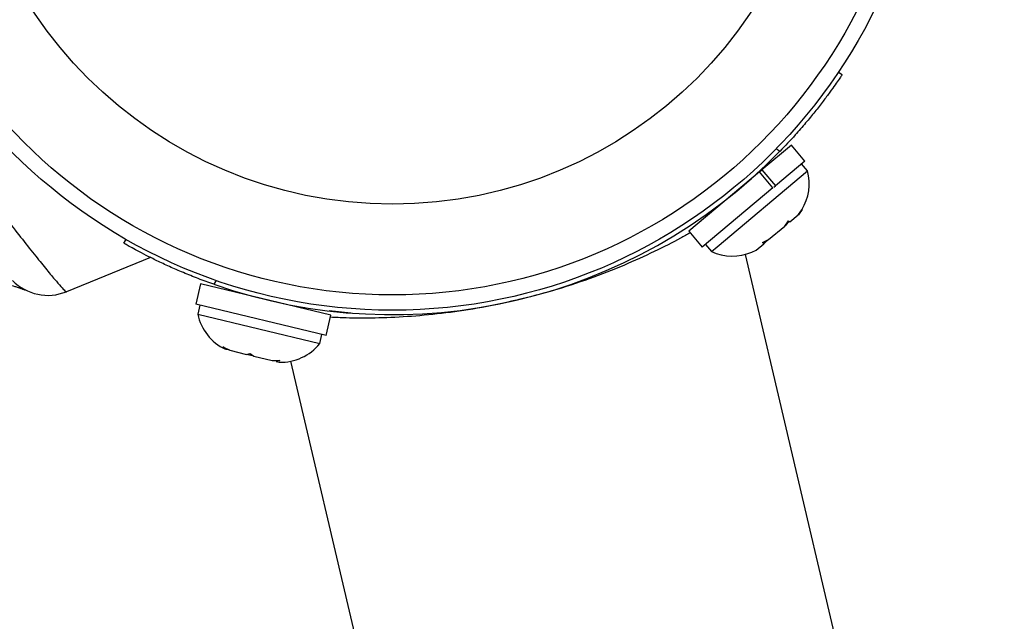
# Model space of a CAD drawing. Units: millimetres. Extents: x -571 to 76, y -416 to 78.
# Drawn here: x -308 to -303, y -231 to -228 of the extents above; entities that cross this region are included whole.
import ezdxf

# ---------------------------------------------------------------- set-up
doc = ezdxf.new("R2010")
doc.units = ezdxf.units.MM
doc.layers.add('CONTOUR', color=7, linetype='Continuous')

msp = doc.modelspace()

# ---------------------------------------------------------------- linework, layer by layer
at = {"layer": 'CONTOUR'}
for p, q in [((-303.6205, -227.9618), (-303.6018, -227.9744)), ((-303.8588, -228.3327), (-304.0091, -228.4587)), ((-303.7908, -228.4138), (-303.8588, -228.3327)), ((-303.9181, -228.3644), (-303.9371, -228.3516)), ((-303.9763, -228.4311), (-303.9804, -228.4262)), ((-303.7908, -228.4138), (-303.9411, -228.5398)), ((-303.7775, -228.4639), (-303.8077, -228.4279)), ((-304.0218, -228.4693), (-304.3811, -228.7706)), ((-304.237, -228.8491), (-303.7775, -228.4639)), ((-304.0218, -228.4693), (-304.0091, -228.4587)), ((-303.9537, -228.5504), (-304.0218, -228.4693)), ((-304.0091, -228.4587), (-303.9411, -228.5398)), ((-303.9537, -228.5504), (-304.3131, -228.8517)), ((-303.9482, -228.5458), (-303.9411, -228.5398)), ((-304.2799, -228.676), (-304.2638, -228.6722)), ((-304.2678, -228.6672), (-304.2637, -228.6721)), ((-303.8251, -228.6873), (-303.8053, -228.6594)), ((-303.8251, -228.6873), (-303.8243, -228.6866)), ((-303.8053, -228.6594), (-303.8243, -228.6866)), ((-303.8936, -228.7447), (-303.8746, -228.7175)), ((-303.8729, -228.7191), (-303.8876, -228.7397)), ((-303.8746, -228.7175), (-303.8682, -228.7234)), ((-303.8682, -228.7234), (-303.8251, -228.6873)), ((-304.3811, -228.7706), (-304.3131, -228.8517)), ((-303.9754, -228.8133), (-303.8936, -228.7447)), ((-303.8936, -228.7447), (-303.8876, -228.7397)), ((-307.252, -228.8319), (-307.2408, -228.8124)), ((-304.0387, -228.8664), (-303.9999, -228.8339)), ((-304.0064, -228.828), (-303.9754, -228.8133)), ((-303.9999, -228.8339), (-304.0064, -228.828)), ((-304.0035, -228.8267), (-303.9985, -228.8327)), ((-303.9985, -228.8327), (-303.9999, -228.8339)), ((-303.9962, -228.8307), (-303.9985, -228.8327)), ((-303.9962, -228.8307), (-303.9948, -228.8296)), ((-303.9953, -228.83), (-303.9754, -228.8133)), ((-304.2962, -228.8376), (-304.2661, -228.8735)), ((-304.2661, -228.8735), (-304.237, -228.8491)), ((-304.0611, -228.8768), (-304.0387, -228.8664)), ((-304.0609, -228.8772), (-304.0392, -228.8668)), ((-307.1169, -228.904), (-307.5444, -229.078)), ((-302.7775, -234.4873), (-304.0929, -228.8882)), ((-306.7837, -229.0204), (-306.7951, -229.0403)), ((-306.8622, -229.0383), (-306.887, -229.1412)), ((-306.1996, -229.1978), (-306.8622, -229.0383)), ((-306.7118, -229.0679), (-306.7132, -229.0741)), ((-306.2244, -229.3008), (-306.887, -229.1412)), ((-306.8657, -229.1464), (-306.8766, -229.192)), ((-306.3486, -229.1619), (-306.3471, -229.1557)), ((-306.3485, -229.162), (-306.3324, -229.1582)), ((-306.0994, -229.1862), (-306.2085, -229.1756)), ((-306.8766, -229.192), (-306.2568, -229.3412)), ((-306.2244, -229.3008), (-306.1996, -229.1978)), ((-306.2568, -229.3412), (-306.2458, -229.2956)), ((-306.7484, -229.3586), (-306.7139, -229.3758)), ((-306.7297, -229.372), (-306.7484, -229.3586)), ((-306.7139, -229.3758), (-306.7297, -229.372)), ((-306.7139, -229.3758), (-306.6283, -229.3964)), ((-306.5917, -229.4052), (-306.6285, -229.3964)), ((-306.6283, -229.3964), (-306.6104, -229.3918)), ((-306.6104, -229.3918), (-306.5917, -229.4052)), ((-306.5917, -229.4052), (-306.4982, -229.4277)), ((-306.4982, -229.4277), (-306.4596, -229.4281)), ((-306.4596, -229.4281), (-306.4774, -229.4327)), ((-306.4774, -229.4327), (-306.4629, -229.4362)), ((-306.4053, -229.4315), (-305.0899, -235.0306))]:
    msp.add_line(p, q, dxfattribs=at)
at = {"layer": 'CONTOUR', "flags": 128}
msp.add_lwpolyline([(-303.8237, -228.6861), (-303.8068, -228.662), (-303.8063, -228.6611)], dxfattribs=at)
at = {"layer": 'CONTOUR'}
for radius in [2.7279, 2.6499, 2.1889]:
    msp.add_circle((-305.8871, -226.444), radius, dxfattribs=at)
for centre, radius, start, end in [((-305.8871, -226.444), 2.7504, 250.7245, 315.7168), ((-304.023, -228.5288), 0.2539, 328.5999, 14.8077), ((-304.1594, -228.6431), 0.2539, 245.149, 292.8163), ((-307.6387, -228.8464), 0.25, 224.147, 292.147), ((-306.6279, -229.1408), 0.2539, 191.6336, 244.7219), ((-306.4549, -229.1824), 0.2539, 268.204, 321.2923)]:
    msp.add_arc(centre, radius, start, end, dxfattribs=at)
for points, knots in [([(-303.6018, -227.9744), (-303.6025, -227.9755), (-303.604, -227.9777), (-303.6162, -227.9958), (-303.6358, -228.0242), (-303.663, -228.0623), (-303.6978, -228.1092), (-303.739, -228.1622), (-303.7868, -228.2203), (-303.8457, -228.2883), (-303.8917, -228.3366), (-303.9181, -228.3644)], [0, 0, 0, 0, 0.105483, 0.214023, 0.319506, 0.428057, 0.533375, 0.641781, 0.746506, 0.854276, 1, 1, 1, 1]), ([(-308.0154, -228.4915), (-307.988, -228.5275), (-307.9331, -228.5993), (-307.8524, -228.7038), (-307.7759, -228.8017), (-307.7072, -228.8885), (-307.649, -228.9607), (-307.6032, -229.016), (-307.5706, -229.0538), (-307.5503, -229.0754), (-307.5463, -229.0772), (-307.5444, -229.078)], [0, 0, 0, 0, 0.116639, 0.233261, 0.351749, 0.470212, 0.583407, 0.696584, 0.801975, 0.907362, 1, 1, 1, 1]), ([(-304.3745, -228.7784), (-304.3904, -228.7875), (-304.4416, -228.8167), (-304.5545, -228.874), (-304.7092, -228.9445), (-304.8849, -229.0129), (-305.0676, -229.0734), (-305.1927, -229.1051), (-305.2514, -229.12)], [0, 0, 0, 0, 0.083846, 0.270196, 0.45652, 0.644905, 0.833236, 1, 1, 1, 1]), ([(-306.7951, -229.0403), (-306.8215, -229.0307), (-306.8743, -229.0117), (-306.9504, -228.981), (-307.0213, -228.9501), (-307.0851, -228.9201), (-307.14, -228.8927), (-307.1852, -228.869), (-307.2192, -228.8504), (-307.246, -228.8354), (-307.2498, -228.8332), (-307.252, -228.8319)], [0, 0, 0, 0, 0.106905, 0.213799, 0.320758, 0.427717, 0.533754, 0.639794, 0.74622, 0.852646, 1, 1, 1, 1]), ([(-308.1805, -229.0557), (-308.1715, -229.0525), (-308.1421, -229.0421), (-308.0912, -229.0319), (-308.0303, -229.0245), (-307.9733, -229.0234), (-307.9215, -229.0269), (-307.8762, -229.0335), (-307.8387, -229.0416), (-307.8108, -229.0493), (-307.7925, -229.0551), (-307.7828, -229.0584), (-307.7782, -229.0601), (-307.7746, -229.0613), (-307.7703, -229.0629), (-307.765, -229.0649), (-307.7586, -229.0674), (-307.7559, -229.0686), (-307.7543, -229.0692)], [0, 0, 0, 0, 0.047966, 0.157817, 0.261392, 0.357755, 0.445647, 0.523415, 0.588972, 0.639558, 0.670247, 0.68565, 0.695928, 0.707972, 0.729114, 0.778662, 0.87321, 1, 1, 1, 1]), ([(-305.2572, -229.1213), (-305.3235, -229.1358), (-305.4517, -229.1636), (-305.6388, -229.19), (-305.8149, -229.2064), (-305.9779, -229.2128), (-306.1106, -229.2125), (-306.1763, -229.2091), (-306.202, -229.2077)], [0, 0, 0, 0, 0.185419, 0.358188, 0.530995, 0.708573, 0.886175, 1, 1, 1, 1])]:
    msp.add_open_spline(points, degree=3, knots=knots, dxfattribs=at)

doc.saveas('drawing.dxf')
